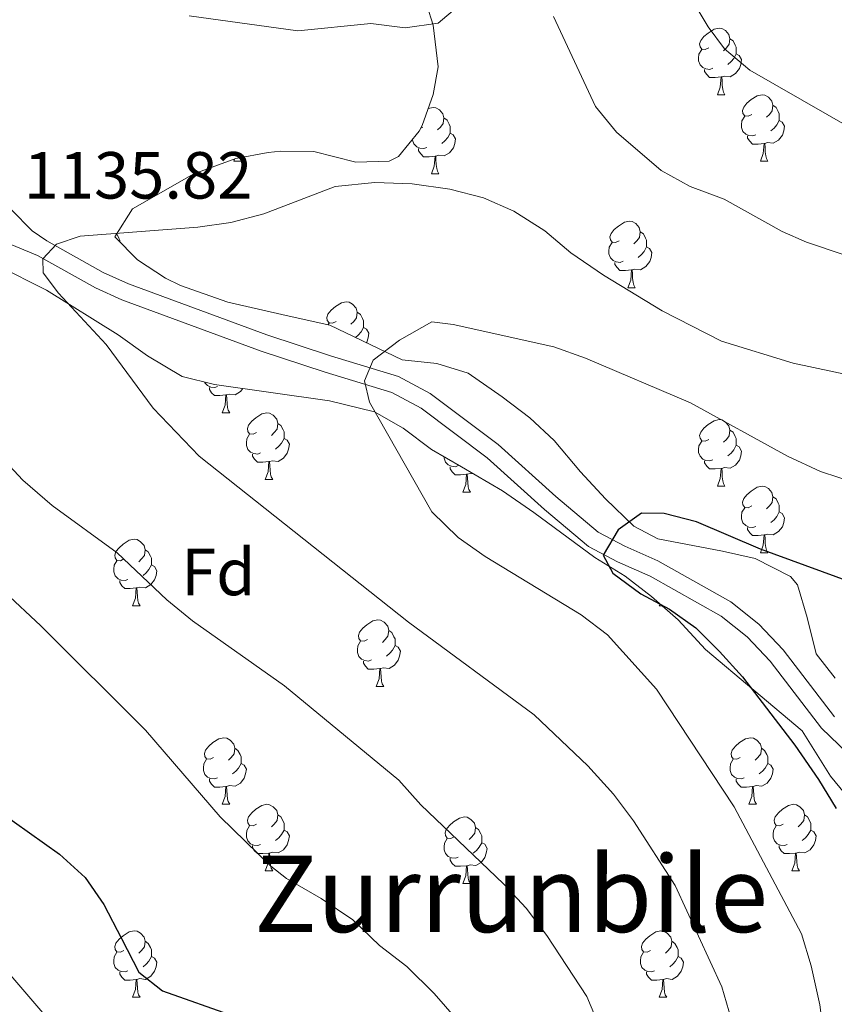
# Model space of a CAD drawing. Units: metres. Extents: x 647404 to 651922, y 739076 to 742142.
# Drawn here: x 648403 to 648526, y 740788 to 740936 of the extents above; entities that cross this region are included whole.
import ezdxf
from ezdxf.enums import TextEntityAlignment as Align

# ---------------------------------------------------------------- set-up
doc = ezdxf.new("R2010")
doc.units = ezdxf.units.M
doc.header["$MEASUREMENT"] = 0
doc.linetypes.add('DGN Style 3', pattern=[81.130322, 57.95023, -23.180092])
for name, color, linetype, lineweight in [('Carátula', 7, 'Continuous', 0), ('Elementos auxiliares', 7, 'Continuous', 0), ('Entidades rústicas y varios', 7, 'Continuous', 0), ('Relieve y altimetría', 7, 'Continuous', 0), ('Textos de rotulación', 7, 'Continuous', 0), ('Viales y ferrocarril', 7, 'Continuous', 0)]:
    doc.layers.add(name, color=color, linetype=linetype, lineweight=lineweight)
doc.styles.add('Style-arial', font='arial.shx', dxfattribs={"bigfont": 'arialbig.shx'})
doc.styles.add('Style-Times New Roman', font='txt')
doc.linetypes.add('5zonar', pattern='A,-5,[89,dgnlstyle-md2_10e.shx,S=0.08,R=0,X=0,Y=0],-5', length=10)

msp = doc.modelspace()

# ---------------------------------------------------------------- linework, layer by layer
at = {"layer": 'Carátula', "color": 7, "linetype": 'Continuous', "lineweight": 0}
msp.add_3dface([(647468.457, 739075.79), (651922.398, 739172.744), (651857.762, 742142.051), (647403.821, 742045.097)], dxfattribs=at)
msp.add_3dface([(647468.457, 739075.79), (651922.398, 739172.744), (651857.762, 742142.051), (647403.821, 742045.097)], dxfattribs=at)
at = {"layer": 'Elementos auxiliares', "color": 250, "linetype": 'Continuous', "lineweight": 0}
msp.add_3dface([(648290.71, 741802.02), (651697.27, 741876.21), (651748.22, 739562.83), (648340.49, 739488.65)], dxfattribs=at)
at = {"layer": 'Entidades rústicas y varios', "color": 92, "linetype": 'Continuous', "lineweight": 0, "flags": 128}
for points in [[(648507.197, 740932.248), (648506.667, 740931.983), (648506.137, 740932.038), (648505.872, 740932.408), (648505.817, 740932.833), (648505.977, 740933.353), (648506.457, 740933.948), (648507.092, 740934.478), (648507.992, 740935.063), (648508.737, 740935.223), (648509.162, 740935.168), (648509.692, 740934.853), (648510.222, 740934.268), (648510.382, 740933.628), (648510.272, 740932.778), (648509.847, 740932.248), (648509.427, 740931.823)], [(648510.382, 740933.628), (648510.857, 740933.313), (648511.172, 740932.673), (648511.332, 740932.353), (648511.332, 740931.773), (648511.332, 740931.348), (648510.962, 740930.658), (648510.542, 740930.178), (648510.062, 740929.758)], [(648507.782, 740929.168), (648507.357, 740929.008), (648506.772, 740929.068), (648506.297, 740929.278), (648505.872, 740929.703), (648505.657, 740930.288), (648505.657, 740930.708), (648505.712, 740931.293), (648506.137, 740931.983)], [(648511.332, 740931.348), (648511.787, 740931.098), (648512.132, 740930.483), (648512.022, 740929.758), (648511.812, 740929.118), (648511.227, 740928.378), (648510.432, 740927.898), (648509.582, 740928.003), (648509.152, 740927.873)], [(648509.042, 740927.873), (648508.152, 740927.788), (648507.307, 740927.788), (648506.882, 740928.218), (648506.562, 740928.693), (648506.562, 740929.008)], [(648508.497, 740925.188), (648508.932, 740926.348), (648509.042, 740927.873), (648509.152, 740927.873), (648509.187, 740927.288), (648509.222, 740926.603), (648509.292, 740925.988), (648509.407, 740925.588), (648509.622, 740925.188)], [(648508.497, 740925.188), (648509.622, 740925.188)], [(648513.672, 740922.213), (648513.142, 740921.948), (648512.612, 740922.003), (648512.347, 740922.373), (648512.292, 740922.798), (648512.452, 740923.318), (648512.932, 740923.913), (648513.567, 740924.443), (648514.467, 740925.028), (648515.212, 740925.188), (648515.637, 740925.133), (648516.167, 740924.818), (648516.697, 740924.233), (648516.857, 740923.593), (648516.747, 740922.743), (648516.322, 740922.213), (648515.902, 740921.788)], [(648464.931, 740923.127), (648465.657, 740923.283), (648466.082, 740923.228), (648466.612, 740922.913), (648467.142, 740922.328), (648467.302, 740921.688), (648467.192, 740920.838), (648466.767, 740920.308), (648466.347, 740919.883)], [(648516.857, 740923.593), (648517.332, 740923.278), (648517.647, 740922.638), (648517.807, 740922.318), (648517.807, 740921.738), (648517.807, 740921.313), (648517.437, 740920.623), (648517.017, 740920.143), (648516.537, 740919.723)], [(648467.302, 740921.688), (648467.777, 740921.373), (648468.092, 740920.733), (648468.252, 740920.413), (648468.252, 740919.833), (648468.252, 740919.408), (648467.882, 740918.718), (648467.462, 740918.238), (648466.982, 740917.818)], [(648514.257, 740919.133), (648513.832, 740918.973), (648513.247, 740919.033), (648512.772, 740919.243), (648512.347, 740919.668), (648512.132, 740920.253), (648512.132, 740920.673), (648512.187, 740921.258), (648512.612, 740921.948)], [(648517.807, 740921.313), (648518.262, 740921.063), (648518.607, 740920.448), (648518.497, 740919.723), (648518.287, 740919.083), (648517.702, 740918.343), (648516.907, 740917.863), (648516.057, 740917.968), (648515.627, 740917.838)], [(648464.117, 740920.308), (648463.822, 740920.16)], [(648468.252, 740919.408), (648468.707, 740919.158), (648469.052, 740918.543), (648468.942, 740917.818), (648468.732, 740917.178), (648468.147, 740916.438), (648467.352, 740915.958), (648466.502, 740916.063), (648466.072, 740915.933)], [(648464.702, 740917.228), (648464.277, 740917.068), (648463.692, 740917.128), (648463.217, 740917.338), (648462.792, 740917.763), (648462.577, 740918.348), (648462.577, 740918.46)], [(648515.517, 740917.838), (648514.627, 740917.753), (648513.782, 740917.753), (648513.357, 740918.183), (648513.037, 740918.658), (648513.037, 740918.973)], [(648514.972, 740915.153), (648515.407, 740916.313), (648515.517, 740917.838), (648515.627, 740917.838), (648515.662, 740917.253), (648515.697, 740916.568), (648515.767, 740915.953), (648515.882, 740915.553), (648516.097, 740915.153)], [(648465.962, 740915.933), (648465.072, 740915.848), (648464.227, 740915.848), (648463.802, 740916.278), (648463.482, 740916.753), (648463.482, 740917.068)], [(648435.645, 740915.153), (648435.772, 740915.491)], [(648435.645, 740915.153), (648436.77, 740915.153)], [(648436.523, 740915.665), (648436.555, 740915.553), (648436.77, 740915.153)], [(648465.417, 740913.248), (648465.852, 740914.408), (648465.962, 740915.933), (648466.072, 740915.933), (648466.107, 740915.348), (648466.142, 740914.663), (648466.212, 740914.048), (648466.327, 740913.648), (648466.542, 740913.248)], [(648514.972, 740915.153), (648516.097, 740915.153)], [(648465.417, 740913.248), (648466.542, 740913.248)], [(648493.694, 740903.165), (648493.164, 740902.9), (648492.634, 740902.955), (648492.369, 740903.325), (648492.314, 740903.75), (648492.474, 740904.27), (648492.954, 740904.865), (648493.589, 740905.395), (648494.489, 740905.98), (648495.234, 740906.14), (648495.659, 740906.085), (648496.189, 740905.77), (648496.719, 740905.185), (648496.879, 740904.545), (648496.769, 740903.695), (648496.344, 740903.165), (648495.924, 740902.74)], [(648496.879, 740904.545), (648497.354, 740904.23), (648497.669, 740903.59), (648497.829, 740903.27), (648497.829, 740902.69), (648497.829, 740902.265), (648497.459, 740901.575), (648497.039, 740901.095), (648496.559, 740900.675)], [(648418.013, 740904.239), (648418.027, 740904.23), (648418.342, 740903.59), (648418.502, 740903.27), (648418.502, 740902.978)], [(648494.279, 740900.085), (648493.854, 740899.925), (648493.269, 740899.985), (648492.794, 740900.195), (648492.369, 740900.62), (648492.154, 740901.205), (648492.154, 740901.625), (648492.209, 740902.21), (648492.634, 740902.9)], [(648497.829, 740902.265), (648498.284, 740902.015), (648498.629, 740901.4), (648498.519, 740900.675), (648498.309, 740900.035), (648497.724, 740899.295), (648496.929, 740898.815), (648496.079, 740898.92), (648495.649, 740898.79)], [(648495.539, 740898.79), (648494.649, 740898.705), (648493.804, 740898.705), (648493.379, 740899.135), (648493.059, 740899.61), (648493.059, 740899.925)], [(648494.994, 740896.105), (648495.429, 740897.265), (648495.539, 740898.79), (648495.649, 740898.79), (648495.684, 740898.205), (648495.719, 740897.52), (648495.789, 740896.905), (648495.904, 740896.505), (648496.119, 740896.105)], [(648494.994, 740896.105), (648496.119, 740896.105)], [(648451.058, 740891.025), (648450.528, 740890.76), (648449.998, 740890.815), (648449.733, 740891.185), (648449.678, 740891.61), (648449.838, 740892.13), (648450.318, 740892.725), (648450.953, 740893.255), (648451.853, 740893.84), (648452.598, 740894), (648453.023, 740893.945), (648453.553, 740893.63), (648454.083, 740893.045), (648454.243, 740892.405), (648454.133, 740891.555), (648453.708, 740891.025), (648453.288, 740890.6)], [(648454.243, 740892.405), (648454.718, 740892.09), (648455.033, 740891.45), (648455.193, 740891.13), (648455.193, 740890.55), (648455.193, 740890.125), (648454.823, 740889.435), (648454.403, 740888.955), (648453.987, 740888.591)], [(648449.838, 740890.5), (648449.998, 740890.76)], [(648455.193, 740890.125), (648455.648, 740889.875), (648455.993, 740889.26), (648455.883, 740888.535), (648455.673, 740887.895), (648455.611, 740887.817)], [(648433.2, 740881.237), (648432.775, 740881.077), (648432.19, 740881.137), (648431.715, 740881.347), (648431.29, 740881.772), (648431.243, 740881.901)], [(648434.46, 740879.942), (648433.57, 740879.857), (648432.725, 740879.857), (648432.3, 740880.287), (648431.98, 740880.762), (648431.98, 740881.077)], [(648437.021, 740880.923), (648436.645, 740880.447), (648435.85, 740879.967), (648435, 740880.072), (648434.57, 740879.942)], [(648433.915, 740877.257), (648434.35, 740878.417), (648434.46, 740879.942), (648434.57, 740879.942), (648434.605, 740879.357), (648434.64, 740878.672), (648434.71, 740878.057), (648434.825, 740877.657), (648435.04, 740877.257)], [(648433.915, 740877.257), (648435.04, 740877.257)], [(648439.09, 740874.282), (648438.56, 740874.017), (648438.03, 740874.072), (648437.765, 740874.442), (648437.71, 740874.867), (648437.87, 740875.387), (648438.35, 740875.982), (648438.985, 740876.512), (648439.885, 740877.097), (648440.63, 740877.257), (648441.055, 740877.202), (648441.585, 740876.887), (648442.115, 740876.302), (648442.275, 740875.662), (648442.165, 740874.812), (648441.74, 740874.282), (648441.32, 740873.857)], [(648442.275, 740875.662), (648442.75, 740875.347), (648443.065, 740874.707), (648443.225, 740874.387), (648443.225, 740873.807), (648443.225, 740873.382), (648442.855, 740872.692), (648442.435, 740872.212), (648441.955, 740871.792)], [(648507.197, 740873.256), (648506.667, 740872.991), (648506.137, 740873.046), (648505.872, 740873.416), (648505.817, 740873.841), (648505.977, 740874.361), (648506.457, 740874.956), (648507.092, 740875.486), (648507.992, 740876.071), (648508.737, 740876.231), (648509.162, 740876.176), (648509.692, 740875.861), (648510.222, 740875.276), (648510.382, 740874.636), (648510.272, 740873.786), (648509.847, 740873.256), (648509.427, 740872.831)], [(648439.675, 740871.202), (648439.25, 740871.042), (648438.665, 740871.102), (648438.19, 740871.312), (648437.765, 740871.737), (648437.55, 740872.322), (648437.55, 740872.742), (648437.605, 740873.327), (648438.03, 740874.017)], [(648443.225, 740873.382), (648443.68, 740873.132), (648444.025, 740872.517), (648443.915, 740871.792), (648443.705, 740871.152), (648443.12, 740870.412), (648442.325, 740869.932), (648441.475, 740870.037), (648441.045, 740869.907)], [(648510.382, 740874.636), (648510.857, 740874.321), (648511.172, 740873.681), (648511.332, 740873.361), (648511.332, 740872.781), (648511.332, 740872.356), (648510.962, 740871.666), (648510.542, 740871.186), (648510.062, 740870.766)], [(648507.782, 740870.176), (648507.357, 740870.016), (648506.772, 740870.076), (648506.297, 740870.286), (648505.872, 740870.711), (648505.657, 740871.296), (648505.657, 740871.716), (648505.712, 740872.301), (648506.137, 740872.991)], [(648511.332, 740872.356), (648511.787, 740872.106), (648512.132, 740871.491), (648512.022, 740870.766), (648511.812, 740870.126), (648511.227, 740869.386), (648510.432, 740868.906), (648509.582, 740869.011), (648509.152, 740868.881)], [(648440.935, 740869.907), (648440.045, 740869.822), (648439.2, 740869.822), (648438.775, 740870.252), (648438.455, 740870.727), (648438.455, 740871.042)], [(648469.447, 740869.297), (648469.022, 740869.137), (648468.437, 740869.197), (648467.962, 740869.407), (648467.537, 740869.832), (648467.322, 740870.417), (648467.322, 740870.645)], [(648440.39, 740867.222), (648440.825, 740868.382), (648440.935, 740869.907), (648441.045, 740869.907), (648441.08, 740869.322), (648441.115, 740868.637), (648441.185, 740868.022), (648441.3, 740867.622), (648441.515, 740867.222)], [(648470.707, 740868.002), (648469.817, 740867.917), (648468.972, 740867.917), (648468.547, 740868.347), (648468.227, 740868.822), (648468.227, 740869.137)], [(648509.042, 740868.881), (648508.152, 740868.796), (648507.307, 740868.796), (648506.882, 740869.226), (648506.562, 740869.701), (648506.562, 740870.016)], [(648508.497, 740866.196), (648508.932, 740867.356), (648509.042, 740868.881), (648509.152, 740868.881), (648509.187, 740868.296), (648509.222, 740867.611), (648509.292, 740866.996), (648509.407, 740866.596), (648509.622, 740866.196)], [(648470.162, 740865.317), (648470.597, 740866.477), (648470.707, 740868.002), (648470.817, 740868.002), (648470.852, 740867.417), (648470.887, 740866.732), (648470.957, 740866.117), (648471.072, 740865.717), (648471.287, 740865.317)], [(648471.715, 740868.074), (648471.247, 740868.132), (648470.817, 740868.002)], [(648440.39, 740867.222), (648441.515, 740867.222)], [(648508.497, 740866.196), (648509.622, 740866.196)], [(648513.672, 740863.221), (648513.142, 740862.956), (648512.612, 740863.011), (648512.347, 740863.381), (648512.292, 740863.806), (648512.452, 740864.326), (648512.932, 740864.921), (648513.567, 740865.451), (648514.467, 740866.036), (648515.212, 740866.196), (648515.637, 740866.141), (648516.167, 740865.826), (648516.697, 740865.241), (648516.857, 740864.601), (648516.747, 740863.751), (648516.322, 740863.221), (648515.902, 740862.796)], [(648470.162, 740865.317), (648471.287, 740865.317)], [(648516.857, 740864.601), (648517.332, 740864.286), (648517.647, 740863.646), (648517.807, 740863.326), (648517.807, 740862.746), (648517.807, 740862.321), (648517.437, 740861.631), (648517.017, 740861.151), (648516.537, 740860.731)], [(648514.257, 740860.141), (648513.832, 740859.981), (648513.247, 740860.041), (648512.772, 740860.251), (648512.347, 740860.676), (648512.132, 740861.261), (648512.132, 740861.681), (648512.187, 740862.266), (648512.612, 740862.956)], [(648517.807, 740862.321), (648518.262, 740862.071), (648518.607, 740861.456), (648518.497, 740860.731), (648518.287, 740860.091), (648517.702, 740859.351), (648516.907, 740858.871), (648516.057, 740858.976), (648515.627, 740858.846)], [(648515.517, 740858.846), (648514.627, 740858.761), (648513.782, 740858.761), (648513.357, 740859.191), (648513.037, 740859.666), (648513.037, 740859.981)], [(648514.972, 740856.161), (648515.407, 740857.321), (648515.517, 740858.846), (648515.627, 740858.846), (648515.662, 740858.261), (648515.697, 740857.576), (648515.767, 740856.961), (648515.882, 740856.561), (648516.097, 740856.161)], [(648419.112, 740855.234), (648418.582, 740854.969), (648418.052, 740855.024), (648417.787, 740855.394), (648417.732, 740855.819), (648417.892, 740856.339), (648418.372, 740856.934), (648419.007, 740857.464), (648419.907, 740858.049), (648420.652, 740858.209), (648421.077, 740858.154), (648421.607, 740857.839), (648422.137, 740857.254), (648422.297, 740856.614), (648422.187, 740855.764), (648421.762, 740855.234), (648421.342, 740854.809)], [(648422.297, 740856.614), (648422.772, 740856.299), (648423.087, 740855.659), (648423.247, 740855.339), (648423.247, 740854.759), (648423.247, 740854.334), (648422.877, 740853.644), (648422.457, 740853.164), (648421.977, 740852.744)], [(648514.972, 740856.161), (648516.097, 740856.161)], [(648419.697, 740852.154), (648419.272, 740851.994), (648418.687, 740852.054), (648418.212, 740852.264), (648417.787, 740852.689), (648417.572, 740853.274), (648417.572, 740853.694), (648417.627, 740854.279), (648418.052, 740854.969)], [(648423.247, 740854.334), (648423.702, 740854.084), (648424.047, 740853.469), (648423.937, 740852.744), (648423.727, 740852.104), (648423.142, 740851.364), (648422.347, 740850.884), (648421.497, 740850.989), (648421.067, 740850.859)], [(648420.957, 740850.859), (648420.067, 740850.774), (648419.222, 740850.774), (648418.797, 740851.204), (648418.477, 740851.679), (648418.477, 740851.994)], [(648420.412, 740848.174), (648420.847, 740849.334), (648420.957, 740850.859), (648421.067, 740850.859), (648421.102, 740850.274), (648421.137, 740849.589), (648421.207, 740848.974), (648421.322, 740848.574), (648421.537, 740848.174)], [(648420.412, 740848.174), (648421.537, 740848.174)], [(648499.739, 740848.174), (648499.849, 740848.468)], [(648499.739, 740848.174), (648500.184, 740848.174)], [(648455.803, 740843.094), (648455.273, 740842.829), (648454.743, 740842.884), (648454.478, 740843.254), (648454.423, 740843.679), (648454.583, 740844.199), (648455.063, 740844.794), (648455.698, 740845.324), (648456.598, 740845.909), (648457.343, 740846.069), (648457.768, 740846.014), (648458.298, 740845.699), (648458.828, 740845.114), (648458.988, 740844.474), (648458.878, 740843.624), (648458.453, 740843.094), (648458.033, 740842.669)], [(648458.988, 740844.474), (648459.463, 740844.159), (648459.778, 740843.519), (648459.938, 740843.199), (648459.938, 740842.619), (648459.938, 740842.194), (648459.568, 740841.504), (648459.148, 740841.024), (648458.668, 740840.604)], [(648456.388, 740840.014), (648455.963, 740839.854), (648455.378, 740839.914), (648454.903, 740840.124), (648454.478, 740840.549), (648454.263, 740841.134), (648454.263, 740841.554), (648454.318, 740842.139), (648454.743, 740842.829)], [(648459.938, 740842.194), (648460.393, 740841.944), (648460.738, 740841.329), (648460.628, 740840.604), (648460.418, 740839.964), (648459.833, 740839.224), (648459.038, 740838.744), (648458.188, 740838.849), (648457.758, 740838.719)], [(648457.648, 740838.719), (648456.758, 740838.634), (648455.913, 740838.634), (648455.488, 740839.064), (648455.168, 740839.539), (648455.168, 740839.854)], [(648457.103, 740836.034), (648457.538, 740837.194), (648457.648, 740838.719), (648457.758, 740838.719), (648457.793, 740838.134), (648457.828, 740837.449), (648457.898, 740836.834), (648458.013, 740836.434), (648458.228, 740836.034)], [(648457.103, 740836.034), (648458.228, 740836.034)], [(648432.615, 740825.325), (648432.085, 740825.06), (648431.555, 740825.115), (648431.29, 740825.485), (648431.235, 740825.91), (648431.395, 740826.43), (648431.875, 740827.025), (648432.51, 740827.555), (648433.41, 740828.14), (648434.155, 740828.3), (648434.58, 740828.245), (648435.11, 740827.93), (648435.64, 740827.345), (648435.8, 740826.705), (648435.69, 740825.855), (648435.265, 740825.325), (648434.845, 740824.9)], [(648511.942, 740825.325), (648511.412, 740825.06), (648510.882, 740825.115), (648510.617, 740825.485), (648510.562, 740825.91), (648510.722, 740826.43), (648511.202, 740827.025), (648511.837, 740827.555), (648512.737, 740828.14), (648513.482, 740828.3), (648513.907, 740828.245), (648514.437, 740827.93), (648514.967, 740827.345), (648515.127, 740826.705), (648515.017, 740825.855), (648514.592, 740825.325), (648514.172, 740824.9)], [(648435.8, 740826.705), (648436.275, 740826.39), (648436.59, 740825.75), (648436.75, 740825.43), (648436.75, 740824.85), (648436.75, 740824.425), (648436.38, 740823.735), (648435.96, 740823.255), (648435.48, 740822.835)], [(648515.127, 740826.705), (648515.602, 740826.39), (648515.917, 740825.75), (648516.077, 740825.43), (648516.077, 740824.85), (648516.077, 740824.425), (648515.707, 740823.735), (648515.287, 740823.255), (648514.807, 740822.835)], [(648433.2, 740822.245), (648432.775, 740822.085), (648432.19, 740822.145), (648431.715, 740822.355), (648431.29, 740822.78), (648431.075, 740823.365), (648431.075, 740823.785), (648431.13, 740824.37), (648431.555, 740825.06)], [(648436.75, 740824.425), (648437.205, 740824.175), (648437.55, 740823.56), (648437.44, 740822.835), (648437.23, 740822.195), (648436.645, 740821.455), (648435.85, 740820.975), (648435, 740821.08), (648434.57, 740820.95)], [(648512.527, 740822.245), (648512.102, 740822.085), (648511.517, 740822.145), (648511.042, 740822.355), (648510.617, 740822.78), (648510.402, 740823.365), (648510.402, 740823.785), (648510.457, 740824.37), (648510.882, 740825.06)], [(648516.077, 740824.425), (648516.532, 740824.175), (648516.877, 740823.56), (648516.767, 740822.835), (648516.557, 740822.195), (648515.972, 740821.455), (648515.177, 740820.975), (648514.327, 740821.08), (648513.897, 740820.95)], [(648434.46, 740820.95), (648433.57, 740820.865), (648432.725, 740820.865), (648432.3, 740821.295), (648431.98, 740821.77), (648431.98, 740822.085)], [(648513.787, 740820.95), (648512.897, 740820.865), (648512.052, 740820.865), (648511.627, 740821.295), (648511.307, 740821.77), (648511.307, 740822.085)], [(648433.915, 740818.265), (648434.35, 740819.425), (648434.46, 740820.95), (648434.57, 740820.95), (648434.605, 740820.365), (648434.64, 740819.68), (648434.71, 740819.065), (648434.825, 740818.665), (648435.04, 740818.265)], [(648513.242, 740818.265), (648513.677, 740819.425), (648513.787, 740820.95), (648513.897, 740820.95), (648513.932, 740820.365), (648513.967, 740819.68), (648514.037, 740819.065), (648514.152, 740818.665), (648514.367, 740818.265)], [(648433.915, 740818.265), (648435.04, 740818.265)], [(648439.09, 740815.29), (648438.56, 740815.025), (648438.03, 740815.08), (648437.765, 740815.45), (648437.71, 740815.875), (648437.87, 740816.395), (648438.35, 740816.99), (648438.985, 740817.52), (648439.885, 740818.105), (648440.63, 740818.265), (648441.055, 740818.21), (648441.585, 740817.895), (648442.115, 740817.31), (648442.275, 740816.67), (648442.165, 740815.82), (648441.74, 740815.29), (648441.32, 740814.865)], [(648513.242, 740818.265), (648514.367, 740818.265)], [(648518.417, 740815.29), (648517.887, 740815.025), (648517.357, 740815.08), (648517.092, 740815.45), (648517.037, 740815.875), (648517.197, 740816.395), (648517.677, 740816.99), (648518.312, 740817.52), (648519.212, 740818.105), (648519.957, 740818.265), (648520.382, 740818.21), (648520.912, 740817.895), (648521.442, 740817.31), (648521.602, 740816.67), (648521.492, 740815.82), (648521.067, 740815.29), (648520.647, 740814.865)], [(648442.275, 740816.67), (648442.75, 740816.355), (648443.065, 740815.715), (648443.225, 740815.395), (648443.225, 740814.815), (648443.225, 740814.39), (648442.855, 740813.7), (648442.435, 740813.22), (648441.955, 740812.8)], [(648468.862, 740813.385), (648468.332, 740813.12), (648467.802, 740813.175), (648467.537, 740813.545), (648467.482, 740813.97), (648467.642, 740814.49), (648468.122, 740815.085), (648468.757, 740815.615), (648469.657, 740816.2), (648470.402, 740816.36), (648470.827, 740816.305), (648471.357, 740815.99), (648471.887, 740815.405), (648472.047, 740814.765), (648471.937, 740813.915), (648471.512, 740813.385), (648471.092, 740812.96)], [(648521.602, 740816.67), (648522.077, 740816.355), (648522.392, 740815.715), (648522.552, 740815.395), (648522.552, 740814.815), (648522.552, 740814.39), (648522.182, 740813.7), (648521.762, 740813.22), (648521.282, 740812.8)], [(648439.675, 740812.21), (648439.25, 740812.05), (648438.665, 740812.11), (648438.19, 740812.32), (648437.765, 740812.745), (648437.55, 740813.33), (648437.55, 740813.75), (648437.605, 740814.335), (648438.03, 740815.025)], [(648443.225, 740814.39), (648443.68, 740814.14), (648444.025, 740813.525), (648443.915, 740812.8), (648443.705, 740812.16), (648443.12, 740811.42), (648442.325, 740810.94), (648441.475, 740811.045), (648441.045, 740810.915)], [(648472.047, 740814.765), (648472.522, 740814.45), (648472.837, 740813.81), (648472.997, 740813.49), (648472.997, 740812.91), (648472.997, 740812.485), (648472.627, 740811.795), (648472.207, 740811.315), (648471.727, 740810.895)], [(648519.002, 740812.21), (648518.577, 740812.05), (648517.992, 740812.11), (648517.517, 740812.32), (648517.092, 740812.745), (648516.877, 740813.33), (648516.877, 740813.75), (648516.932, 740814.335), (648517.357, 740815.025)], [(648522.552, 740814.39), (648523.007, 740814.14), (648523.352, 740813.525), (648523.242, 740812.8), (648523.032, 740812.16), (648522.447, 740811.42), (648521.652, 740810.94), (648520.802, 740811.045), (648520.372, 740810.915)], [(648469.447, 740810.305), (648469.022, 740810.145), (648468.437, 740810.205), (648467.962, 740810.415), (648467.537, 740810.84), (648467.322, 740811.425), (648467.322, 740811.845), (648467.377, 740812.43), (648467.802, 740813.12)], [(648472.997, 740812.485), (648473.452, 740812.235), (648473.797, 740811.62), (648473.687, 740810.895), (648473.477, 740810.255), (648472.892, 740809.515), (648472.097, 740809.035), (648471.247, 740809.14), (648470.817, 740809.01)], [(648440.935, 740810.915), (648440.045, 740810.83), (648439.2, 740810.83), (648438.775, 740811.26), (648438.455, 740811.735), (648438.455, 740812.05)], [(648520.262, 740810.915), (648519.372, 740810.83), (648518.527, 740810.83), (648518.102, 740811.26), (648517.782, 740811.735), (648517.782, 740812.05)], [(648440.39, 740808.23), (648440.825, 740809.39), (648440.935, 740810.915), (648441.045, 740810.915), (648441.08, 740810.33), (648441.115, 740809.645), (648441.185, 740809.03), (648441.3, 740808.63), (648441.515, 740808.23)], [(648470.707, 740809.01), (648469.817, 740808.925), (648468.972, 740808.925), (648468.547, 740809.355), (648468.227, 740809.83), (648468.227, 740810.145)], [(648519.717, 740808.23), (648520.152, 740809.39), (648520.262, 740810.915), (648520.372, 740810.915), (648520.407, 740810.33), (648520.442, 740809.645), (648520.512, 740809.03), (648520.627, 740808.63), (648520.842, 740808.23)], [(648440.39, 740808.23), (648441.515, 740808.23)], [(648470.162, 740806.325), (648470.597, 740807.485), (648470.707, 740809.01), (648470.817, 740809.01), (648470.852, 740808.425), (648470.887, 740807.74), (648470.957, 740807.125), (648471.072, 740806.725), (648471.287, 740806.325)], [(648519.717, 740808.23), (648520.842, 740808.23)], [(648470.162, 740806.325), (648471.287, 740806.325)], [(648419.112, 740796.242), (648418.582, 740795.977), (648418.052, 740796.032), (648417.787, 740796.402), (648417.732, 740796.827), (648417.892, 740797.347), (648418.372, 740797.942), (648419.007, 740798.472), (648419.907, 740799.057), (648420.652, 740799.217), (648421.077, 740799.162), (648421.607, 740798.847), (648422.137, 740798.262), (648422.297, 740797.622), (648422.187, 740796.772), (648421.762, 740796.242), (648421.342, 740795.817)], [(648498.439, 740796.242), (648497.909, 740795.977), (648497.379, 740796.032), (648497.114, 740796.402), (648497.059, 740796.827), (648497.219, 740797.347), (648497.699, 740797.942), (648498.334, 740798.472), (648499.234, 740799.057), (648499.979, 740799.217), (648500.404, 740799.162), (648500.934, 740798.847), (648501.464, 740798.262), (648501.624, 740797.622), (648501.514, 740796.772), (648501.089, 740796.242), (648500.669, 740795.817)], [(648422.297, 740797.622), (648422.772, 740797.307), (648423.087, 740796.667), (648423.247, 740796.347), (648423.247, 740795.767), (648423.247, 740795.342), (648422.877, 740794.652), (648422.457, 740794.172), (648421.977, 740793.752)], [(648501.624, 740797.622), (648502.099, 740797.307), (648502.414, 740796.667), (648502.574, 740796.347), (648502.574, 740795.767), (648502.574, 740795.342), (648502.204, 740794.652), (648501.784, 740794.172), (648501.304, 740793.752)], [(648419.697, 740793.162), (648419.272, 740793.002), (648418.687, 740793.062), (648418.212, 740793.272), (648417.787, 740793.697), (648417.572, 740794.282), (648417.572, 740794.702), (648417.627, 740795.287), (648418.052, 740795.977)], [(648423.247, 740795.342), (648423.702, 740795.092), (648424.047, 740794.477), (648423.937, 740793.752), (648423.727, 740793.112), (648423.142, 740792.372), (648422.347, 740791.892), (648421.497, 740791.997), (648421.067, 740791.867)], [(648499.024, 740793.162), (648498.599, 740793.002), (648498.014, 740793.062), (648497.539, 740793.272), (648497.114, 740793.697), (648496.899, 740794.282), (648496.899, 740794.702), (648496.954, 740795.287), (648497.379, 740795.977)], [(648502.574, 740795.342), (648503.029, 740795.092), (648503.374, 740794.477), (648503.264, 740793.752), (648503.054, 740793.112), (648502.469, 740792.372), (648501.674, 740791.892), (648500.824, 740791.997), (648500.394, 740791.867)], [(648420.957, 740791.867), (648420.067, 740791.782), (648419.222, 740791.782), (648418.797, 740792.212), (648418.477, 740792.687), (648418.477, 740793.002)], [(648420.412, 740789.182), (648420.847, 740790.342), (648420.957, 740791.867), (648421.067, 740791.867), (648421.102, 740791.282), (648421.137, 740790.597), (648421.207, 740789.982), (648421.322, 740789.582), (648421.537, 740789.182)], [(648500.284, 740791.867), (648499.394, 740791.782), (648498.549, 740791.782), (648498.124, 740792.212), (648497.804, 740792.687), (648497.804, 740793.002)], [(648499.739, 740789.182), (648500.174, 740790.342), (648500.284, 740791.867), (648500.394, 740791.867), (648500.429, 740791.282), (648500.464, 740790.597), (648500.534, 740789.982), (648500.649, 740789.582), (648500.864, 740789.182)], [(648420.412, 740789.182), (648421.537, 740789.182)], [(648499.739, 740789.182), (648500.864, 740789.182)]]:
    msp.add_lwpolyline(points, dxfattribs=at)
at = {"layer": 'Entidades rústicas y varios', "color": 92, "linetype": '5zonar', "lineweight": 0, "ltscale": 0.5}
for points in [[(648526.228, 740837.27, 1128.81), (648523.386, 740840.929, 1128.91), (648522.025, 740846.434, 1129.813), (648520.531, 740851.318, 1129.713), (648519.514, 740852.569, 1129.713), (648514.184, 740855.324, 1130.314), (648509.275, 740856.394, 1130.323), (648499.497, 740858.288, 1131.217), (648495.891, 740860.176, 1131.117), (648491.646, 740864.302, 1131.418), (648487.867, 740868.341, 1132.12), (648483.912, 740873.108, 1132.12), (648480.255, 740876.519, 1132.12), (648476.094, 740879.672, 1132.32), (648470.938, 740883.216, 1133.78), (648466.22, 740884.694, 1134.627), (648461.013, 740885.244, 1135.429), (648450.107, 740890.439, 1136.332), (648443.999, 740891.832, 1136.733), (648434.734, 740893.946, 1136.833), (648427.615, 740896.438, 1136.833), (648425.348, 740897.546, 1137.026), (648421.17, 740900.287, 1137.636), (648417.717, 740903.77, 1137.936), (648420.386, 740908.003, 1138.063), (648429.637, 740913.252, 1139.14), (648435.945, 740915.554, 1139.523), (648440.834, 740916.492, 1139.942), (648442.719, 740916.691, 1139.875), (648447.715, 740916.614, 1139.541), (648454.054, 740915.025, 1139.333), (648459.064, 740915.185, 1139.742), (648460.444, 740915.86, 1140.018), (648463.593, 740919.699, 1141.146), (648464.009, 740920.538, 1141.242), (648465.674, 740925.212, 1141.647), (648466.412, 740929.398, 1142.349), (648465.695, 740935.643, 1143.352), (648464.722, 740938.694, 1143.453)], [(648377.863, 740910.586, 1140.701), (648407.425, 740895.723, 1139.699), (648418.228, 740888.984, 1139.498), (648422.645, 740885.837, 1138.896), (648427.884, 740882.719, 1138.495), (648432.738, 740881.537, 1138.164), (648450.043, 740879.057, 1136.615), (648456.828, 740877.394, 1135.085), (648461.183, 740874.94, 1135.085), (648465.426, 740871.751, 1135.085), (648469.96, 740869.105, 1134.806), (648476.122, 740865.485, 1133.882), (648480.851, 740862.246, 1132.879), (648490.011, 740855.456, 1132.277), (648494.624, 740852.626, 1132.277), (648498.563, 740849.599, 1131.701), (648502.584, 740846.064, 1131.49), (648506.696, 740841.61, 1130.873), (648521.274, 740829.344, 1130.271), (648525.504, 740822.495, 1130.071), (648531.85, 740814.815, 1129.23)]]:
    msp.add_polyline3d(points, dxfattribs=at)
at = {"layer": 'Relieve y altimetría', "color": 30, "linetype": 'Continuous', "lineweight": 0, "flags": 128}
for points, elevation in [([(648504.197, 740940.321), (648507.098, 740935.417), (648509.547, 740932.108), (648513.381, 740928.888), (648548.655, 740908.638)], 1145), ([(648428.91, 740937.07), (648445.274, 740934.797), (648456.277, 740935.91), (648461.488, 740935.257), (648466.42, 740935.992), (648469.347, 740938.44)], 1140), ([(648483.781, 740936.957), (648490.13, 740923.394), (648493.294, 740919.538), (648500, 740913.748), (648504.397, 740911.369), (648509.49, 740909.433), (648518.261, 740904.587), (648521.928, 740902.951), (648554.879, 740891.886)], 1140), ([(648309.456, 740930.88), (648331.732, 740924.854), (648342.553, 740920.792), (648354.758, 740914.409), (648368.668, 740906.401), (648372.779, 740903.559), (648376.659, 740899.814), (648379.961, 740895.991), (648393.205, 740878.582), (648403.871, 740867.105), (648408.306, 740863.286), (648418.08, 740856.168), (648425.555, 740849.065), (648429.453, 740845.933), (648443.301, 740836.099), (648460.501, 740821.892), (648463.841, 740818.171), (648476.267, 740806.271), (648479.672, 740802.61), (648482.812, 740798.504), (648488.846, 740789.291), (648493.247, 740778.741)], 1140), ([(648510.576, 740785.941), (648509.168, 740790.741), (648502.114, 740806.013), (648495.837, 740815.776), (648492.853, 740819.787), (648488.978, 740824.082), (648480.882, 740831.73), (648461.984, 740845.707), (648430.447, 740870.73), (648423.501, 740877.941), (648416.441, 740887.537), (648409.234, 740895.307), (648406.95, 740898.369), (648406.881, 740900.473), (648408.968, 740902.648), (648412.524, 740903.894), (648430.257, 740905.24), (648435.206, 740905.947), (648440.158, 740907.225), (648450.917, 740911.358), (648456.908, 740911.962), (648462.516, 740911.735), (648468.193, 740910.943), (648473.269, 740909.668), (648477.827, 740907.617), (648482.476, 740904.654), (648486.424, 740901.378), (648491.323, 740897.977), (648500.179, 740892.612), (648509.098, 740888.059), (648519.907, 740884.725), (648535.916, 740881.302)], 1135), ([(648310.001, 740905.513), (648324.684, 740899.515), (648329.183, 740897.349), (648337.754, 740892.542), (648348.192, 740887.538), (648354.716, 740882.819), (648382.653, 740864.202), (648390.866, 740858.264), (648401.104, 740850.265), (648406.605, 740845.173), (648422.332, 740829.461), (648433.608, 740816.36), (648441.235, 740808.951), (648443.592, 740807.1), (648448.828, 740804.085), (648453.557, 740800.848), (648457.587, 740796.972), (648461.697, 740793.816), (648465.837, 740789.739), (648469.252, 740785.843)], 1145), ([(648527.655, 740761.511), (648525.914, 740772.156), (648523.897, 740788.066), (648522.602, 740793.951), (648521.15, 740798.739), (648511.013, 740817.881), (648499.314, 740835.632), (648491.954, 740843.818), (648487.954, 740846.819), (648473.538, 740855.6), (648469.441, 740858.462), (648465.489, 740862.341), (648456.084, 740878.871), (648455.363, 740882.085), (648456.649, 740885.21), (648460.634, 740888.219), (648465.458, 740890.95), (648468.701, 740890.585), (648483.861, 740887.19), (648488.625, 740885.491), (648504.433, 740878.747), (648519.027, 740870.745), (648524.036, 740868.389), (648529.539, 740866.616)], 1130), ([(648311.213, 740849.211), (648332.113, 740837.985), (648347.1, 740829.415), (648361.515, 740822.177), (648371.457, 740816.643), (648377.116, 740813.23), (648390.979, 740804.021), (648394.852, 740800.856), (648406.915, 740786.867)], 1155)]:
    msp.add_lwpolyline(points, dxfattribs=dict(at, elevation=elevation))
at = {"layer": 'Relieve y altimetría', "color": 30, "linetype": 'Continuous', "lineweight": 30, "flags": 128}
for points, elevation in [([(648531.025, 740850.823), (648514.998, 740856.705), (648505.337, 740860.826), (648500.497, 740862.083), (648497.054, 740862.125), (648493.538, 740859.647), (648491.299, 740855.824), (648492.742, 740853.097), (648496.943, 740849.972), (648501.267, 740847.646), (648505.218, 740844.85), (648508.828, 740841.269), (648512.291, 740837.476), (648520.177, 740827.201), (648523.736, 740822.024), (648526.396, 740817.641)], 1125), ([(648398.039, 740818.813), (648409.38, 740810.762), (648413.277, 740807.214), (648416.055, 740803.176), (648418.741, 740798.068), (648421.373, 740792.964), (648424.906, 740790.151), (648435.717, 740786.341)], 1150)]:
    msp.add_lwpolyline(points, dxfattribs=dict(at, elevation=elevation))
at = {"layer": 'Viales y ferrocarril', "color": 250, "linetype": 'Continuous', "lineweight": 0}
for points in [[(648475.482, 740872.458, 1127.307), (648465.252, 740880.156, 1128.581), (648460.476, 740882.702, 1129.199), (648450.197, 740885.83, 1130.803), (648440.645, 740888.99, 1132.034), (648419.774, 740896.687, 1133.912), (648415.964, 740898.385, 1134.278), (648407.476, 740903.159, 1135.116), (648405.307, 740904.67, 1135.375), (648402.137, 740907.907, 1135.818), (648401.236, 740909.247, 1136.01), (648399.526, 740913.352, 1136.52), (648397.901, 740921.217, 1137.523), (648397.195, 740930.166, 1138.325), (648392.28, 740948.069, 1140.231)], [(648526.104, 740831.465, 1122.981), (648518.413, 740841.541, 1123.951), (648514.744, 740845.398, 1124.205), (648510.527, 740848.769, 1124.385), (648499.507, 740854.955, 1124.485), (648494.57, 740857.137, 1124.75), (648490.513, 740859.272, 1125.187), (648484.157, 740864.654, 1126.491), (648475.482, 740872.458, 1127.307)]]:
    msp.add_polyline3d(points, dxfattribs=at)
at = {"layer": 'Viales y ferrocarril', "color": 250, "linetype": 'DGN Style 3', "lineweight": 0}
for points in [[(648338.717, 740930.036, 1139.866), (648362.336, 740924.124, 1138.562), (648367.076, 740922.567, 1138.391), (648377.153, 740917.625, 1137.874), (648382.171, 740914.545, 1137.459), (648394.016, 740906.403, 1136.221), (648398.072, 740904.272, 1135.754), (648406.095, 740900.959, 1135.116)], [(648539.702, 740814.724, 1121.175), (648524.161, 740829.735, 1122.981), (648516.436, 740839.855, 1123.951), (648512.986, 740843.481, 1124.205), (648509.073, 740846.61, 1124.385), (648498.345, 740852.632, 1124.485), (648493.44, 740854.799, 1124.75), (648489.054, 740857.108, 1125.187), (648482.451, 740862.699, 1126.491), (648473.831, 740870.452, 1127.307), (648463.854, 740877.962, 1128.581), (648459.479, 740880.293, 1129.199), (648449.412, 740883.356, 1130.803), (648439.789, 740886.541, 1132.034), (648418.796, 740894.281, 1133.912), (648414.798, 740896.064, 1134.278), (648406.095, 740900.959, 1135.116)]]:
    msp.add_polyline3d(points, dxfattribs=at)

# ---------------------------------------------------------------- texts
at = {"layer": 'Entidades rústicas y varios', "color": 92, "linetype": 'Continuous', "lineweight": 0, "style": 'Style-arial'}
msp.add_text('Fd', height=7, dxfattribs=at).set_placement((648433.317, 740853.269, 1137.928), align=Align.MIDDLE_CENTER)
at = {"layer": 'Textos de rotulación', "color": 250, "linetype": 'Continuous', "lineweight": 0, "style": 'Style-arial'}
msp.add_text('1135.82', height=7, dxfattribs=at).set_placement((648404.003, 740909.54, 1135.818))
at = {"layer": 'Textos de rotulación', "color": 250, "linetype": 'Continuous', "lineweight": 0, "style": 'Style-Times New Roman'}
msp.add_text('Zurrunbile', height=11.5, dxfattribs=at).set_placement((648477.417, 740804.76, 1139.384), align=Align.MIDDLE_CENTER)

doc.saveas('drawing.dxf')
